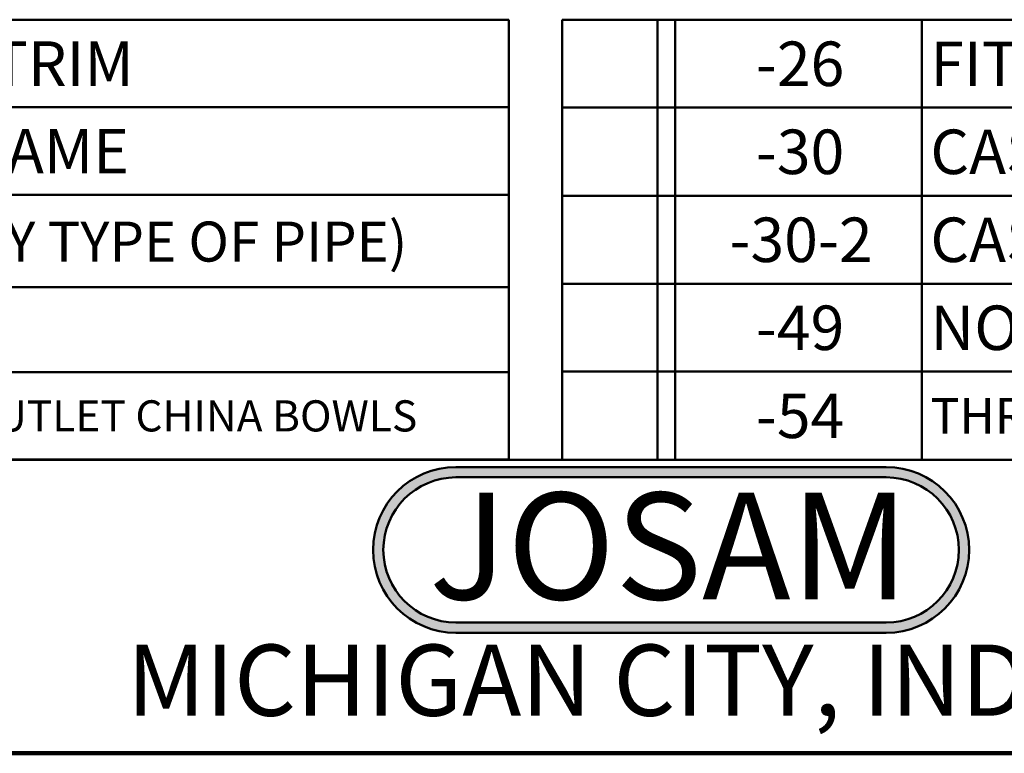
# Model space of a CAD drawing. Units: inches. Extents: x 0.2 to 8.4, y 0.1 to 10.9.
# Drawn here: x 3.1 to 5.4, y 0.1 to 1.8 of the extents above; entities that cross this region are included whole.
import ezdxf

# ---------------------------------------------------------------- set-up
doc = ezdxf.new("R2010")
doc.units = ezdxf.units.IN
doc.header["$MEASUREMENT"] = 0
doc.layers.add('WALL', color=7, linetype='Continuous', lineweight=50)
doc.styles.add('SLDTEXTSTYLE0', font='TXT', dxfattribs={"width": 0.605})
doc.styles.add('SLDTEXTSTYLE1', font='TXT', dxfattribs={"width": 0.7})

# ---------------------------------------------------------------- blocks, each defined once
blk = doc.blocks.new('JOSAM')
at = {"layer": 'WALL'}
h = blk.add_hatch(color=256, dxfattribs=at)
edge = h.paths.add_edge_path(flags=0)
edge.add_line((5.0836, 0.7136), (4.0768, 0.7136))
edge.add_arc((4.0768, 0.5197), 0.194, 90, 270)
edge.add_line((4.0768, 0.3257), (5.0836, 0.3257))
edge.add_arc((5.0836, 0.5197), 0.194, 270, 450)
edge = h.paths.add_edge_path(flags=0)
edge.add_arc((5.0836, 0.5197), 0.17, -90, 90, ccw=False)
edge.add_line((5.0836, 0.3497), (4.0768, 0.3497))
edge.add_arc((4.0768, 0.5197), 0.17, 90, 270, ccw=False)
edge.add_line((4.0768, 0.6897), (5.0836, 0.6897))
for p, q in [((4.0768, 0.7136), (5.0836, 0.7136)), ((4.0768, 0.6897), (5.0836, 0.6897)), ((4.0768, 0.3497), (5.0836, 0.3497)), ((4.0768, 0.3257), (5.0836, 0.3257))]:
    blk.add_line(p, q, dxfattribs=at)
for centre, radius, start, end in [((4.0768, 0.5197), 0.194, 90, 270), ((5.0836, 0.5197), 0.194, 270, 90), ((4.0768, 0.5197), 0.17, 90, 270), ((5.0836, 0.5197), 0.17, 270, 90)]:
    blk.add_arc(centre, radius, start, end, dxfattribs=at)
at = {"layer": 'WALL', "insert": (4.5754, 0.6538), "char_height": 0.25, "attachment_point": 2, "style": 'SLDTEXTSTYLE1'}
blk.add_mtext('JOSAM', dxfattribs=at)
blk = doc.blocks.new('SW_TABLEANNOTATION_0')
at = {"layer": 'WALL', "color": 0}
for p, q in [((3.8526, 0), (0, 0)), ((3.8526, -1.0301), (3.8526, 0)), ((0, -0.205), (3.8526, -0.205)), ((0, -0.41), (3.8526, -0.41)), ((0, -0.6259), (3.8526, -0.6259)), ((0, -0.8253), (3.8526, -0.8253)), ((0, -1.0301), (3.8526, -1.0301))]:
    blk.add_line(p, q, dxfattribs=at)
at = {"layer": 'WALL', "color": 0, "attachment_point": 1, "style": 'SLDTEXTSTYLE0'}
for s, insert, char_height in [('VANDAL-PROOF TRIM', (1.5594, -0.0507), 0.104167), ('POSITIONING FRAME', (1.5787, -0.2557), 0.104167), ('SUPPLY PIPE SUPPORT (SPECIFY TYPE OF PIPE)', (0.7998, -0.4727), 0.09375), ('CARRIER FOR FLOOR MOUNTED BACK OUTLET CHINA BOWLS', (0.8164, -0.8912), 0.072917)]:
    blk.add_mtext(s, dxfattribs=dict(at, insert=insert, char_height=char_height))
blk = doc.blocks.new('SW_TABLEANNOTATION_1')
at = {"layer": 'WALL', "color": 0}
for p, q in [((0, 0), (0, -1.0302)), ((4.0243, 0), (0, 0)), ((0.2229, 0), (0.2229, -1.0302)), ((0.2646, 0), (0.2646, -1.0302)), ((0.8417, 0), (0.8417, -1.0302)), ((0, -0.206), (4.0243, -0.206)), ((0, -0.4121), (4.0243, -0.4121)), ((0, -0.6181), (4.0243, -0.6181)), ((0, -0.8241), (4.0243, -0.8241)), ((0, -1.0302), (4.0243, -1.0302))]:
    blk.add_line(p, q, dxfattribs=at)
at = {"layer": 'WALL', "color": 0, "attachment_point": 1, "style": 'SLDTEXTSTYLE0'}
for s, insert, char_height in [('-26', (0.4529, -0.0512), 0.10417), ('FITTING ANCHOR FOOT', (0.8614, -0.0512), 0.104167), ('CAST IRON ADJUSTABLE EXT W/ CONN', (0.8614, -0.2573), 0.104167), ('-30', (0.4529, -0.2573), 0.10417), ('CAST IRON ADJ. EXT. W/ CONN & TEST CAP', (0.8614, -0.4633), 0.104167), ('-30-2', (0.3911, -0.4633), 0.10417), ('-49', (0.4529, -0.6693), 0.10417), ('NO-HUB HIGH AUXILIARY INLET, UNDER VENT', (0.8614, -0.6693), 0.104167), ('-54', (0.4529, -0.8754), 0.10417), ('THREADED HIGH AUXILIARY INLET, OPPOSITE VENT', (0.8614, -0.886), 0.083333)]:
    blk.add_mtext(s, dxfattribs=dict(at, insert=insert, char_height=char_height))

msp = doc.modelspace()

# ---------------------------------------------------------------- linework, layer by layer
at = {"color": 7, "linetype": 'Continuous', "lineweight": 50}
msp.add_line((0.3984375, 0.75), (8.3984375, 0.75), dxfattribs=at)
at = {"color": 7, "linetype": 'Continuous', "lineweight": 100}
msp.add_line((8.3984375, 0.0625), (0.3984375, 0.0625), dxfattribs=at)

# ---------------------------------------------------------------- block references
at = {"layer": 'WALL'}
for name, p in [('SW_TABLEANNOTATION_0', (0.3984375, 1.78018372)), ('SW_TABLEANNOTATION_1', (4.37576428, 1.78020956)), ('JOSAM', (0.05031928, 0.01899917))]:
    msp.add_blockref(name, p, dxfattribs=at)

# ---------------------------------------------------------------- texts
at = {"color": 7, "linetype": 'Continuous', "lineweight": 0, "insert": (4.66492553, 0.31703368), "char_height": 0.1666666667, "attachment_point": 2, "style": 'SLDTEXTSTYLE0'}
msp.add_mtext('MICHIGAN CITY, INDIANA', dxfattribs=at)

doc.saveas('drawing.dxf')
